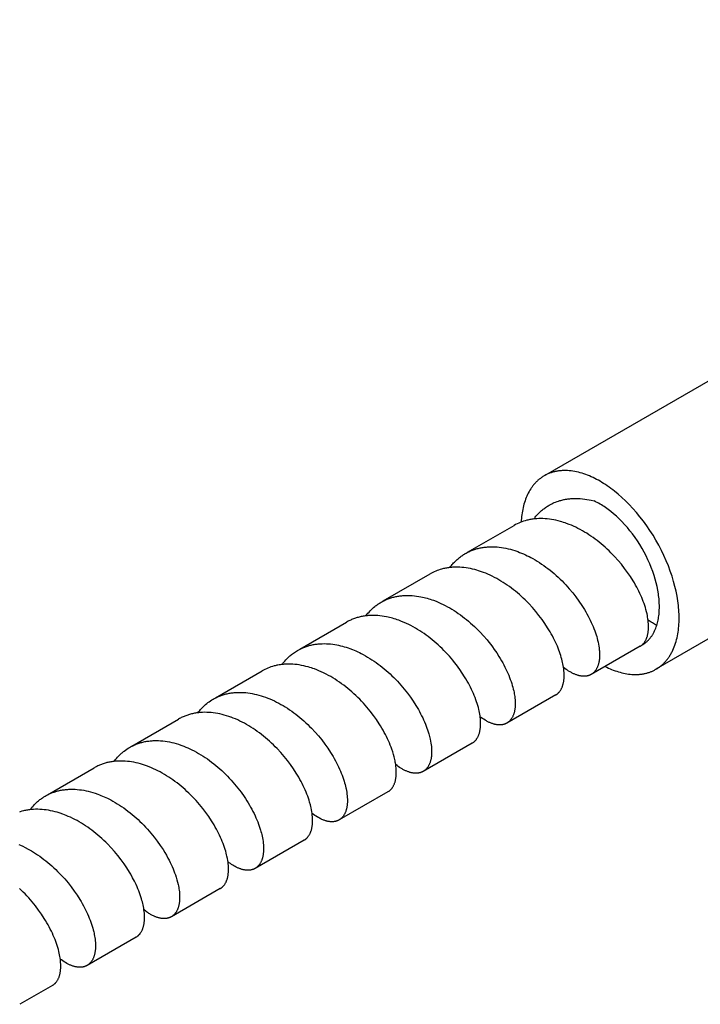
# Model space of a CAD drawing. Units: millimetres. Extents: x 394 to 1024, y -1295 to -1095.
# Drawn here: x 745 to 794, y -1244 to -1174 of the extents above; entities that cross this region are included whole.
import ezdxf

# ---------------------------------------------------------------- set-up
doc = ezdxf.new("R2010")
doc.units = ezdxf.units.MM
doc.header["$LTSCALE"] = 100
doc.layers.add('GIP_Visible', color=7, linetype='Continuous')

# ---------------------------------------------------------------- blocks, each defined once
blk = doc.blocks.new('VECO-Isolink-GP-D12-120-M6_Iso_1')
at = {"layer": 'GIP_Visible'}
for points in [[(85.423, 88.851), (141.87, 121.441)], [(149.87, 107.584), (93.302, 74.925)], [(94.958, 78.587), (94.957, 78.733), (94.953, 78.881), (94.946, 79.033), (94.935, 79.187), (94.922, 79.344), (94.906, 79.503), (94.887, 79.665), (94.864, 79.83), (94.809, 80.166), (94.74, 80.51), (94.658, 80.862), (94.561, 81.22), (94.451, 81.584), (94.326, 81.952), (94.188, 82.322), (94.036, 82.693), (93.871, 83.065), (93.693, 83.434), (93.503, 83.801), (93.302, 84.162), (93.089, 84.518), (92.867, 84.865), (92.636, 85.204), (92.397, 85.533), (92.151, 85.85), (91.9, 86.155), (91.644, 86.446), (91.384, 86.724), (91.122, 86.987), (90.858, 87.234), (90.594, 87.466), (90.331, 87.681), (90.2, 87.783), (90.069, 87.881), (89.939, 87.975), (89.81, 88.065), (89.681, 88.151), (89.554, 88.233), (89.427, 88.311), (89.302, 88.385), (89.176, 88.456), (89.049, 88.524), (88.922, 88.589), (88.793, 88.652), (88.664, 88.711), (88.534, 88.767), (88.403, 88.82), (88.272, 88.87), (88.141, 88.916), (88.009, 88.958), (87.877, 88.997), (87.745, 89.031), (87.613, 89.062), (87.481, 89.088), (87.35, 89.11), (87.219, 89.128), (87.089, 89.142), (86.96, 89.151), (86.895, 89.154), (86.831, 89.155), (86.767, 89.156), (86.703, 89.155), (86.64, 89.153), (86.577, 89.15), (86.514, 89.146), (86.452, 89.141), (86.39, 89.134), (86.328, 89.126), (86.267, 89.117), (86.206, 89.107), (86.146, 89.096), (86.086, 89.083), (86.026, 89.069), (85.967, 89.054), (85.909, 89.038), (85.851, 89.021), (85.793, 89.002), (85.736, 88.982), (85.68, 88.961), (85.624, 88.939), (85.569, 88.916), (85.514, 88.891), (85.46, 88.865), (85.406, 88.838), (85.354, 88.81), (85.302, 88.781)], [(85.302, 88.781), (85.254, 88.753), (85.207, 88.724), (85.161, 88.694), (85.115, 88.663), (85.07, 88.631), (85.025, 88.598), (84.981, 88.564), (84.938, 88.529), (84.895, 88.493), (84.853, 88.456), (84.812, 88.419), (84.771, 88.38), (84.731, 88.341), (84.692, 88.3), (84.653, 88.259), (84.616, 88.217), (84.578, 88.174), (84.542, 88.131), (84.506, 88.086), (84.471, 88.041), (84.437, 87.995), (84.403, 87.948), (84.37, 87.9), (84.338, 87.852), (84.276, 87.753), (84.217, 87.651), (84.16, 87.546), (84.107, 87.439), (84.057, 87.329), (84.01, 87.217), (83.966, 87.102), (83.924, 86.986), (83.886, 86.867), (83.851, 86.747), (83.818, 86.625), (83.789, 86.501), (83.762, 86.376), (83.739, 86.249), (83.718, 86.122), (83.699, 85.993), (83.684, 85.863), (83.671, 85.732), (83.661, 85.601), (83.653, 85.469)], [(85.653, 86.674), (85.743, 86.725), (85.834, 86.772), (85.927, 86.817), (86.022, 86.859), (86.117, 86.898), (86.215, 86.935), (86.313, 86.969), (86.413, 87), (86.482, 87.02), (86.552, 87.039), (86.622, 87.056), (86.692, 87.072), (86.763, 87.086), (86.835, 87.099), (86.907, 87.111), (86.98, 87.122), (87.053, 87.131), (87.126, 87.139), (87.2, 87.146), (87.275, 87.151), (87.35, 87.155), (87.425, 87.158), (87.577, 87.159), (87.73, 87.156), (87.884, 87.147), (88.04, 87.133), (88.196, 87.114), (88.354, 87.089), (88.512, 87.06), (88.671, 87.026), (88.867, 86.977)], [(93.544, 79.403), (93.543, 79.513), (93.54, 79.624), (93.535, 79.738), (93.527, 79.853), (93.517, 79.971), (93.505, 80.091), (93.49, 80.212), (93.473, 80.336), (93.432, 80.588), (93.38, 80.846), (93.319, 81.11), (93.246, 81.379), (93.163, 81.651), (93.07, 81.927), (92.967, 82.205), (92.853, 82.483), (92.729, 82.762), (92.595, 83.039), (92.453, 83.314), (92.302, 83.585), (92.142, 83.851), (91.976, 84.112), (91.802, 84.366), (91.623, 84.613), (91.439, 84.851), (91.25, 85.079), (91.058, 85.298), (90.863, 85.506), (90.667, 85.703), (90.469, 85.889), (90.271, 86.062), (90.074, 86.224), (89.975, 86.301), (89.877, 86.374), (89.78, 86.444), (89.683, 86.512), (89.586, 86.576), (89.491, 86.638), (89.396, 86.696), (89.302, 86.752), (89.194, 86.812), (89.086, 86.87), (88.977, 86.925), (88.867, 86.977)], [(84.557, 85.689), (84.617, 85.769), (84.663, 85.825), (84.709, 85.881), (84.756, 85.936), (84.804, 85.989), (84.853, 86.042), (84.903, 86.093), (84.954, 86.143), (85.006, 86.194), (85.059, 86.242), (85.113, 86.29), (85.168, 86.337), (85.224, 86.382), (85.28, 86.426), (85.338, 86.469), (85.396, 86.511), (85.459, 86.554), (85.523, 86.595), (85.587, 86.636), (85.653, 86.674)], [(92.659, 78.892), (92.622, 79.049), (92.579, 79.208), (92.539, 79.347), (92.494, 79.488), (92.445, 79.631), (92.393, 79.774), (92.337, 79.919), (92.277, 80.065), (92.213, 80.212), (92.145, 80.36), (92.074, 80.509), (91.999, 80.658), (91.92, 80.808), (91.837, 80.958), (91.751, 81.109), (91.662, 81.259), (91.472, 81.559), (91.269, 81.856), (91.053, 82.151), (90.825, 82.441), (90.586, 82.725), (90.336, 83.003), (90.075, 83.272), (89.941, 83.404), (89.805, 83.533), (89.666, 83.659), (89.526, 83.783), (89.383, 83.904), (89.239, 84.022), (89.093, 84.137), (88.945, 84.248), (88.796, 84.357), (88.645, 84.462), (88.493, 84.563), (88.34, 84.661), (88.186, 84.755), (88.031, 84.845), (87.875, 84.931), (87.718, 85.014), (87.561, 85.091), (87.404, 85.165), (87.246, 85.234), (87.088, 85.299), (86.906, 85.369), (86.793, 85.409), (86.679, 85.446), (86.566, 85.481), (86.454, 85.514), (86.296, 85.556), (86.138, 85.594), (85.982, 85.626), (85.826, 85.654), (85.671, 85.676), (85.517, 85.694), (85.363, 85.707), (85.211, 85.714), (85.06, 85.717), (84.911, 85.715), (84.764, 85.707), (84.69, 85.702), (84.617, 85.695), (84.545, 85.687), (84.473, 85.678), (84.402, 85.667), (84.331, 85.655), (84.26, 85.642), (84.19, 85.627), (84.12, 85.612), (84.051, 85.595), (83.932, 85.562), (83.815, 85.526), (83.699, 85.486), (83.585, 85.442), (83.473, 85.394), (83.363, 85.343), (83.255, 85.288), (83.149, 85.229)], [(79.808, 83.3), (83.149, 85.229)], [(78.543, 82.213), (78.597, 82.284), (78.653, 82.353), (78.709, 82.421), (78.767, 82.487), (78.816, 82.541), (78.866, 82.594), (78.917, 82.646), (78.969, 82.696), (79.021, 82.745), (79.074, 82.793), (79.128, 82.84), (79.183, 82.886), (79.239, 82.93), (79.295, 82.974), (79.352, 83.016), (79.41, 83.057), (79.469, 83.097), (79.529, 83.135), (79.589, 83.173), (79.65, 83.209)], [(79.65, 83.209), (79.658, 83.213)], [(79.652, 83.21), (79.714, 83.244), (79.776, 83.278), (79.84, 83.31), (79.904, 83.342), (79.968, 83.371), (80.034, 83.4), (80.099, 83.427), (80.166, 83.453), (80.233, 83.478), (80.301, 83.501), (80.37, 83.523), (80.439, 83.544), (80.508, 83.563), (80.578, 83.581), (80.649, 83.598), (80.721, 83.613), (80.792, 83.628), (80.865, 83.64), (80.937, 83.652), (81.011, 83.662), (81.084, 83.671), (81.158, 83.679), (81.233, 83.685), (81.308, 83.69), (81.383, 83.693), (81.459, 83.696), (81.612, 83.696), (81.766, 83.692), (81.921, 83.682), (82.078, 83.667), (82.237, 83.647), (82.396, 83.622), (82.555, 83.591), (82.715, 83.556), (82.876, 83.515), (83.037, 83.47), (83.198, 83.42), (83.406, 83.348), (83.542, 83.297), (83.678, 83.242), (83.813, 83.185), (83.948, 83.124), (84.083, 83.06), (84.218, 82.993), (84.352, 82.923), (84.486, 82.85), (84.645, 82.759), (84.802, 82.664), (84.958, 82.565), (85.113, 82.463), (85.267, 82.356), (85.419, 82.246), (85.57, 82.133), (85.719, 82.016), (85.867, 81.896), (86.012, 81.773), (86.156, 81.647), (86.297, 81.518), (86.436, 81.386), (86.573, 81.252), (86.707, 81.116), (86.839, 80.977), (86.968, 80.836), (87.094, 80.694), (87.337, 80.404), (87.569, 80.108), (87.788, 79.807), (87.992, 79.504), (88.09, 79.351), (88.184, 79.198), (88.274, 79.045), (88.36, 78.892), (88.443, 78.739), (88.522, 78.586), (88.598, 78.434), (88.669, 78.283), (88.736, 78.132), (88.8, 77.983), (88.859, 77.834), (88.915, 77.687), (88.966, 77.541), (89.014, 77.397), (89.055, 77.263), (89.092, 77.13), (89.126, 76.999), (89.156, 76.87)], [(86.619, 75.405), (86.591, 75.527), (86.559, 75.652), (86.524, 75.777), (86.486, 75.905), (86.444, 76.034), (86.399, 76.164), (86.351, 76.295), (86.3, 76.428), (86.241, 76.573), (86.178, 76.719), (86.111, 76.866), (86.041, 77.013), (85.967, 77.161), (85.889, 77.309), (85.808, 77.458), (85.723, 77.607), (85.544, 77.905), (85.35, 78.202), (85.144, 78.496), (84.925, 78.787), (84.695, 79.073), (84.453, 79.353), (84.2, 79.626), (83.938, 79.891), (83.803, 80.019), (83.667, 80.146), (83.528, 80.269), (83.388, 80.39), (83.245, 80.508), (83.101, 80.623), (82.955, 80.735), (82.808, 80.844), (82.659, 80.949), (82.509, 81.051), (82.357, 81.15), (82.205, 81.245), (82.051, 81.336), (81.897, 81.423), (81.741, 81.506), (81.585, 81.585), (81.429, 81.66), (81.273, 81.731), (81.116, 81.797), (80.958, 81.859), (80.879, 81.889), (80.741, 81.937), (80.603, 81.982), (80.466, 82.024), (80.329, 82.062), (80.173, 82.101), (80.017, 82.135), (79.862, 82.165), (79.707, 82.19), (79.554, 82.209), (79.401, 82.224), (79.25, 82.234), (79.1, 82.239), (78.95, 82.239), (78.803, 82.234), (78.73, 82.23), (78.657, 82.224), (78.584, 82.217), (78.512, 82.209), (78.441, 82.2), (78.37, 82.189), (78.299, 82.177), (78.229, 82.164), (78.159, 82.149), (78.09, 82.134), (78.022, 82.117), (77.953, 82.098), (77.845, 82.066), (77.738, 82.031), (77.633, 81.993), (77.53, 81.952), (77.428, 81.907), (77.327, 81.859), (77.229, 81.809), (77.132, 81.755)], [(73.779, 79.819), (77.132, 81.755)], [(72.534, 78.755), (72.606, 78.847), (72.68, 78.937), (72.756, 79.024), (72.834, 79.108), (72.914, 79.189), (72.997, 79.268), (73.081, 79.343), (73.168, 79.416), (73.222, 79.459), (73.277, 79.501), (73.333, 79.542), (73.389, 79.581), (73.446, 79.62), (73.504, 79.657), (73.563, 79.693), (73.622, 79.728)], [(73.622, 79.728), (73.683, 79.763), (73.745, 79.796), (73.808, 79.828), (73.872, 79.859), (73.936, 79.889), (74.001, 79.917), (74.066, 79.944), (74.133, 79.97), (74.199, 79.994), (74.265, 80.017), (74.332, 80.039), (74.4, 80.06), (74.468, 80.079), (74.537, 80.097), (74.606, 80.113), (74.676, 80.129), (74.746, 80.143), (74.817, 80.156), (74.888, 80.167), (74.96, 80.177), (75.033, 80.186), (75.105, 80.194), (75.179, 80.201), (75.252, 80.206), (75.401, 80.212), (75.551, 80.214), (75.702, 80.21), (75.855, 80.201), (76.009, 80.188), (76.163, 80.169), (76.319, 80.145), (76.476, 80.116), (76.587, 80.093), (76.698, 80.067), (76.81, 80.039), (76.922, 80.009), (77.034, 79.976), (77.146, 79.941), (77.258, 79.903), (77.37, 79.863), (77.557, 79.792), (77.744, 79.714), (77.903, 79.643), (78.061, 79.568), (78.219, 79.488), (78.376, 79.405), (78.532, 79.317), (78.687, 79.225), (78.842, 79.13), (78.995, 79.03), (79.147, 78.927), (79.298, 78.821), (79.447, 78.711), (79.595, 78.597), (79.741, 78.481), (79.885, 78.361), (80.028, 78.239), (80.168, 78.114), (80.307, 77.985), (80.443, 77.855), (80.576, 77.722), (80.707, 77.587), (80.962, 77.311), (81.206, 77.027), (81.342, 76.86), (81.474, 76.691), (81.602, 76.521), (81.726, 76.349), (81.899, 76.097), (82.062, 75.843), (82.154, 75.692), (82.243, 75.54), (82.328, 75.389), (82.409, 75.239), (82.487, 75.088), (82.56, 74.938), (82.631, 74.789), (82.697, 74.64), (82.76, 74.492), (82.818, 74.346), (82.873, 74.201), (82.924, 74.057), (82.971, 73.915), (83.014, 73.774), (83.053, 73.636), (83.088, 73.499), (83.115, 73.382)], [(92.302, 76.657), (92.34, 76.679), (92.378, 76.703), (92.416, 76.728), (92.453, 76.753), (92.489, 76.779), (92.525, 76.807), (92.561, 76.835), (92.595, 76.863), (92.63, 76.893), (92.663, 76.923), (92.696, 76.954), (92.729, 76.986), (92.761, 77.019), (92.792, 77.053), (92.823, 77.087), (92.853, 77.122), (92.882, 77.157), (92.911, 77.194), (92.939, 77.231), (92.967, 77.269), (92.993, 77.307), (93.02, 77.347), (93.045, 77.386), (93.07, 77.427), (93.094, 77.468), (93.118, 77.51), (93.141, 77.552), (93.163, 77.595), (93.206, 77.682), (93.246, 77.772), (93.284, 77.864), (93.319, 77.957), (93.351, 78.053), (93.38, 78.15), (93.407, 78.249), (93.432, 78.349), (93.454, 78.45), (93.473, 78.553), (93.49, 78.656), (93.505, 78.761), (93.517, 78.867), (93.527, 78.973), (93.535, 79.08), (93.54, 79.187), (93.543, 79.295), (93.544, 79.403)], [(67.795, 76.364), (71.139, 78.295)], [(80.639, 71.953), (80.617, 72.05), (80.583, 72.186), (80.544, 72.324), (80.502, 72.464), (80.456, 72.605), (80.406, 72.748), (80.353, 72.893), (80.295, 73.039), (80.233, 73.186), (80.167, 73.334), (80.098, 73.484), (80.025, 73.633), (79.948, 73.783), (79.868, 73.934), (79.783, 74.085), (79.696, 74.236), (79.604, 74.387), (79.433, 74.654), (79.252, 74.92), (79.133, 75.085), (79.01, 75.249), (78.883, 75.412), (78.753, 75.572), (78.509, 75.857), (78.255, 76.135), (78.124, 76.271), (77.99, 76.404), (77.854, 76.535), (77.716, 76.664), (77.575, 76.79), (77.433, 76.913), (77.288, 77.034), (77.142, 77.151), (76.994, 77.265), (76.845, 77.375), (76.694, 77.483), (76.541, 77.586), (76.387, 77.687), (76.232, 77.783), (76.076, 77.876), (75.919, 77.964), (75.762, 78.049), (75.603, 78.129), (75.444, 78.205), (75.285, 78.276), (75.089, 78.358), (74.893, 78.433), (74.782, 78.472), (74.671, 78.509), (74.56, 78.544), (74.449, 78.577), (74.339, 78.607), (74.228, 78.635), (74.118, 78.66), (74.008, 78.683), (73.85, 78.713), (73.693, 78.737), (73.537, 78.756), (73.382, 78.77), (73.228, 78.779), (73.076, 78.782), (72.925, 78.781), (72.85, 78.778), (72.775, 78.774), (72.701, 78.769), (72.627, 78.762), (72.553, 78.755), (72.48, 78.745), (72.408, 78.735), (72.336, 78.723), (72.264, 78.71), (72.193, 78.696), (72.122, 78.68), (72.052, 78.663), (71.983, 78.645), (71.914, 78.626), (71.846, 78.605), (71.778, 78.583), (71.71, 78.559), (71.644, 78.535), (71.578, 78.509), (71.514, 78.482), (71.449, 78.454), (71.386, 78.425), (71.323, 78.394), (71.261, 78.362), (71.2, 78.329), (71.139, 78.295)], [(92.169, 76.58), (92.184, 76.589), (92.2, 76.599), (92.215, 76.608), (92.23, 76.619), (92.245, 76.629), (92.26, 76.64), (92.274, 76.651), (92.288, 76.662), (92.302, 76.674), (92.316, 76.685), (92.33, 76.698), (92.343, 76.71), (92.357, 76.723), (92.37, 76.736), (92.383, 76.749), (92.396, 76.763), (92.408, 76.777), (92.421, 76.791), (92.433, 76.806), (92.445, 76.82), (92.468, 76.851), (92.491, 76.882), (92.512, 76.915), (92.533, 76.949), (92.553, 76.984), (92.572, 77.02), (92.591, 77.057), (92.608, 77.095), (92.625, 77.134), (92.64, 77.175), (92.655, 77.216), (92.669, 77.258), (92.682, 77.302), (92.694, 77.346), (92.705, 77.391), (92.716, 77.438), (92.725, 77.485), (92.734, 77.533), (92.741, 77.582), (92.748, 77.632), (92.753, 77.683), (92.758, 77.735), (92.762, 77.788), (92.765, 77.842), (92.767, 77.896), (92.767, 77.951), (92.766, 78.064), (92.761, 78.181), (92.752, 78.3), (92.739, 78.422), (92.723, 78.547), (92.702, 78.675), (92.682, 78.783), (92.659, 78.892)], [(93.357, 78.072), (93.271, 78.114), (93.196, 78.154), (93.12, 78.196), (93.044, 78.242), (92.967, 78.291), (92.89, 78.343), (92.813, 78.398), (92.735, 78.455)], [(93.302, 74.925), (93.353, 74.955), (93.404, 74.987), (93.454, 75.019), (93.503, 75.053), (93.552, 75.088), (93.6, 75.125), (93.647, 75.162), (93.693, 75.2), (93.739, 75.24), (93.784, 75.28), (93.828, 75.322), (93.871, 75.364), (93.914, 75.408), (93.955, 75.452), (93.996, 75.498), (94.036, 75.545), (94.076, 75.592), (94.114, 75.641), (94.151, 75.69), (94.188, 75.741), (94.224, 75.792), (94.259, 75.844), (94.293, 75.898), (94.326, 75.952), (94.359, 76.006), (94.39, 76.062), (94.421, 76.118), (94.451, 76.176), (94.508, 76.292), (94.561, 76.412), (94.611, 76.534), (94.658, 76.659), (94.701, 76.786), (94.74, 76.916), (94.776, 77.047), (94.809, 77.181), (94.838, 77.316), (94.864, 77.453), (94.887, 77.591), (94.906, 77.731), (94.922, 77.871), (94.935, 78.013), (94.946, 78.156), (94.953, 78.299), (94.957, 78.443), (94.958, 78.587)], [(89.156, 76.87), (89.185, 76.728), (89.209, 76.59), (89.229, 76.455), (89.245, 76.322), (89.252, 76.249), (89.257, 76.178), (89.261, 76.107), (89.263, 76.037), (89.264, 75.956), (89.263, 75.877), (89.26, 75.799), (89.255, 75.723), (89.249, 75.648), (89.24, 75.576), (89.229, 75.505), (89.217, 75.437), (89.206, 75.389), (89.195, 75.342), (89.183, 75.297), (89.17, 75.252), (89.157, 75.209), (89.142, 75.166), (89.126, 75.125), (89.11, 75.085), (89.092, 75.046), (89.074, 75.008), (89.054, 74.971), (89.034, 74.935), (89.013, 74.9), (88.991, 74.867), (88.969, 74.834), (88.957, 74.818), (88.945, 74.803), (88.93, 74.784), (88.914, 74.765), (88.898, 74.747), (88.882, 74.73), (88.866, 74.713), (88.849, 74.696), (88.832, 74.68), (88.814, 74.664), (88.796, 74.649), (88.778, 74.634), (88.76, 74.62), (88.741, 74.606), (88.723, 74.593), (88.703, 74.58), (88.684, 74.568), (88.664, 74.556)], [(66.529, 75.274), (66.592, 75.357), (66.658, 75.438), (66.724, 75.517), (66.793, 75.594), (66.863, 75.668), (66.935, 75.74), (67.009, 75.81), (67.085, 75.878), (67.15, 75.934), (67.216, 75.987), (67.284, 76.039), (67.352, 76.09), (67.422, 76.138), (67.493, 76.185), (67.565, 76.23), (67.637, 76.273)], [(67.637, 76.273), (67.731, 76.325), (67.826, 76.375), (67.923, 76.421), (68.022, 76.464), (68.086, 76.491), (68.151, 76.516), (68.216, 76.54), (68.282, 76.563), (68.349, 76.585), (68.416, 76.605), (68.484, 76.624), (68.552, 76.642), (68.621, 76.659), (68.69, 76.674), (68.76, 76.688), (68.83, 76.701), (68.901, 76.712), (68.972, 76.723), (69.044, 76.732), (69.116, 76.74), (69.189, 76.746), (69.261, 76.751), (69.408, 76.758), (69.557, 76.76), (69.706, 76.757), (69.857, 76.749), (70.009, 76.736), (70.162, 76.718), (70.316, 76.695), (70.449, 76.672), (70.583, 76.645), (70.717, 76.614), (70.851, 76.58), (70.985, 76.543), (71.12, 76.502), (71.255, 76.458), (71.39, 76.41), (71.569, 76.342), (71.696, 76.29)], [(71.696, 76.29), (71.821, 76.236), (71.946, 76.18), (72.07, 76.12), (72.195, 76.058), (72.35, 75.977), (72.505, 75.891), (72.658, 75.802), (72.811, 75.709), (72.963, 75.612), (73.114, 75.512), (73.263, 75.408), (73.411, 75.3), (73.557, 75.19), (73.702, 75.076), (73.845, 74.959), (73.987, 74.84), (74.127, 74.717), (74.264, 74.592), (74.4, 74.464), (74.533, 74.334), (74.792, 74.067), (75.041, 73.791), (75.28, 73.51), (75.506, 73.223), (75.721, 72.931), (75.924, 72.636), (76.113, 72.338), (76.289, 72.04), (76.372, 71.891), (76.451, 71.742), (76.526, 71.593), (76.598, 71.445), (76.666, 71.298), (76.73, 71.152), (76.791, 71.006), (76.848, 70.862), (76.901, 70.72), (76.95, 70.578), (76.995, 70.438), (77.037, 70.3), (77.088, 70.112), (77.132, 69.927)], [(92.169, 76.58), (88.664, 74.556)], [(61.755, 72.877), (65.103, 74.81)], [(74.601, 68.467), (74.558, 68.646), (74.509, 68.829), (74.452, 69.015), (74.388, 69.205), (74.335, 69.351), (74.277, 69.499), (74.216, 69.648), (74.151, 69.798), (74.081, 69.948), (74.008, 70.1), (73.931, 70.253), (73.85, 70.406), (73.765, 70.559), (73.677, 70.712), (73.585, 70.865), (73.49, 71.018), (73.288, 71.322), (73.073, 71.623), (72.845, 71.921), (72.604, 72.213), (72.352, 72.499), (72.222, 72.639), (72.089, 72.777), (71.953, 72.912), (71.816, 73.045), (71.676, 73.175), (71.534, 73.303), (71.389, 73.428), (71.243, 73.549), (71.095, 73.668), (70.945, 73.783), (70.793, 73.895), (70.64, 74.003), (70.486, 74.108), (70.331, 74.209), (70.174, 74.306), (70.016, 74.399), (69.857, 74.488), (69.697, 74.573), (69.491, 74.676), (69.332, 74.75), (69.172, 74.82), (69.013, 74.885), (68.853, 74.946), (68.741, 74.985), (68.629, 75.023), (68.518, 75.058), (68.406, 75.09), (68.245, 75.134), (68.085, 75.172), (67.925, 75.205), (67.766, 75.233), (67.608, 75.256), (67.45, 75.274), (67.294, 75.286), (67.139, 75.294), (66.985, 75.296), (66.909, 75.295), (66.833, 75.293), (66.757, 75.289), (66.682, 75.284), (66.607, 75.278), (66.533, 75.27), (66.459, 75.262), (66.386, 75.251), (66.313, 75.24), (66.241, 75.227), (66.169, 75.213), (66.098, 75.197), (66.027, 75.181), (65.957, 75.162), (65.844, 75.13), (65.733, 75.095), (65.624, 75.056), (65.516, 75.013), (65.41, 74.967), (65.306, 74.918), (65.203, 74.866), (65.103, 74.81)], [(86.724, 74.339), (86.726, 74.423), (86.727, 74.478), (86.726, 74.59), (86.72, 74.706), (86.711, 74.824), (86.698, 74.945), (86.681, 75.069), (86.661, 75.195), (86.636, 75.324), (86.619, 75.405)], [(88.664, 74.556), (88.64, 74.543), (88.616, 74.53), (88.591, 74.519), (88.566, 74.507), (88.541, 74.497), (88.515, 74.487), (88.488, 74.478), (88.462, 74.47), (88.444, 74.464), (88.426, 74.459), (88.407, 74.455), (88.389, 74.451), (88.37, 74.447), (88.351, 74.443), (88.332, 74.44), (88.313, 74.437), (88.294, 74.434), (88.274, 74.432), (88.235, 74.428), (88.195, 74.426), (88.154, 74.425), (88.113, 74.425), (88.072, 74.427), (88.03, 74.43), (87.987, 74.434), (87.944, 74.44), (87.9, 74.447), (87.856, 74.455), (87.812, 74.465), (87.767, 74.476), (87.721, 74.488), (87.675, 74.501), (87.629, 74.516), (87.583, 74.532), (87.536, 74.55), (87.488, 74.569), (87.441, 74.589), (87.393, 74.61), (87.345, 74.633), (87.296, 74.657), (87.247, 74.683), (87.198, 74.709), (87.149, 74.737), (87.049, 74.797), (86.959, 74.855), (86.868, 74.918), (86.776, 74.984), (86.684, 75.055)], [(89.656, 75.129), (89.773, 75.071), (89.891, 75.016), (90.009, 74.964), (90.128, 74.914), (90.247, 74.867), (90.367, 74.823), (90.487, 74.781), (90.607, 74.743), (90.728, 74.708), (90.848, 74.677), (90.969, 74.648), (91.089, 74.623), (91.209, 74.602), (91.328, 74.584), (91.447, 74.57), (91.566, 74.56), (91.684, 74.553), (91.801, 74.55), (91.917, 74.551), (92.032, 74.556), (92.09, 74.56), (92.147, 74.564), (92.203, 74.57), (92.26, 74.577), (92.316, 74.585), (92.371, 74.594), (92.427, 74.604), (92.481, 74.615), (92.536, 74.626), (92.59, 74.639), (92.644, 74.653), (92.697, 74.668), (92.75, 74.684), (92.803, 74.701), (92.855, 74.719), (92.907, 74.738), (92.958, 74.758), (93.008, 74.778), (93.059, 74.8), (93.108, 74.823), (93.157, 74.847), (93.206, 74.872), (93.254, 74.898), (93.302, 74.925)], [(86.128, 73.092), (86.148, 73.104), (86.169, 73.117), (86.189, 73.13), (86.208, 73.144), (86.223, 73.155), (86.237, 73.166), (86.251, 73.177), (86.265, 73.189), (86.278, 73.2), (86.292, 73.213), (86.305, 73.225), (86.318, 73.238), (86.331, 73.251), (86.344, 73.264), (86.357, 73.277), (86.369, 73.291), (86.381, 73.305), (86.393, 73.32), (86.417, 73.349), (86.439, 73.38), (86.461, 73.412), (86.482, 73.445), (86.502, 73.479), (86.522, 73.514), (86.54, 73.55), (86.558, 73.587), (86.575, 73.625), (86.59, 73.663), (86.605, 73.702), (86.619, 73.742), (86.632, 73.782), (86.644, 73.824), (86.656, 73.866), (86.666, 73.91), (86.676, 73.954), (86.685, 73.999), (86.693, 74.045), (86.7, 74.092), (86.707, 74.14), (86.712, 74.189), (86.717, 74.238), (86.721, 74.288), (86.724, 74.339)], [(83.115, 73.382), (83.137, 73.278), (83.156, 73.176), (83.173, 73.075), (83.187, 72.976), (83.202, 72.852), (83.213, 72.731), (83.22, 72.612), (83.223, 72.497), (83.223, 72.441), (83.223, 72.385), (83.221, 72.33), (83.218, 72.276), (83.214, 72.223), (83.209, 72.171), (83.204, 72.12), (83.197, 72.07), (83.189, 72.021), (83.181, 71.972), (83.171, 71.925), (83.161, 71.878), (83.15, 71.833), (83.137, 71.788), (83.124, 71.745), (83.11, 71.702), (83.095, 71.661), (83.079, 71.62), (83.062, 71.581), (83.045, 71.543), (83.026, 71.506), (83.007, 71.469), (82.987, 71.434), (82.966, 71.401), (82.944, 71.368), (82.921, 71.336), (82.909, 71.321), (82.898, 71.306), (82.885, 71.291), (82.873, 71.277), (82.861, 71.262), (82.848, 71.248), (82.835, 71.235), (82.822, 71.221), (82.809, 71.208), (82.795, 71.196), (82.782, 71.183), (82.768, 71.171), (82.751, 71.157), (82.734, 71.143), (82.716, 71.13), (82.699, 71.117), (82.681, 71.105), (82.663, 71.093), (82.644, 71.081), (82.626, 71.07)], [(60.513, 71.818), (60.556, 71.874), (60.6, 71.929), (60.645, 71.983), (60.69, 72.036), (60.737, 72.089), (60.784, 72.14), (60.832, 72.19), (60.881, 72.239), (60.963, 72.318), (61.048, 72.394), (61.135, 72.467), (61.223, 72.537), (61.314, 72.603), (61.406, 72.667), (61.501, 72.728), (61.597, 72.786)], [(61.597, 72.786), (61.667, 72.825), (61.731, 72.859), (61.795, 72.892), (61.858, 72.922), (61.922, 72.952), (61.987, 72.979), (62.052, 73.006), (62.118, 73.032), (62.184, 73.056), (62.251, 73.079), (62.319, 73.1), (62.387, 73.121), (62.455, 73.14), (62.525, 73.158), (62.594, 73.174), (62.665, 73.189), (62.736, 73.203), (62.807, 73.216), (62.879, 73.227), (62.951, 73.238), (63.024, 73.246), (63.097, 73.254), (63.171, 73.26), (63.245, 73.265), (63.319, 73.269), (63.469, 73.272), (63.62, 73.271), (63.773, 73.264), (63.927, 73.252), (64.082, 73.235), (64.238, 73.214), (64.394, 73.187), (64.552, 73.155), (64.709, 73.119), (64.868, 73.077), (65.026, 73.031), (65.185, 72.98), (65.345, 72.924)], [(65.349, 72.923), (65.507, 72.863), (65.665, 72.799), (65.822, 72.73), (65.98, 72.657), (66.138, 72.579), (66.295, 72.497), (66.452, 72.411), (66.608, 72.321), (66.763, 72.227), (66.917, 72.129), (67.069, 72.028), (67.22, 71.923), (67.37, 71.815), (67.518, 71.703), (67.665, 71.588), (67.81, 71.47), (67.953, 71.349), (68.094, 71.225), (68.232, 71.099), (68.369, 70.97), (68.503, 70.839), (68.635, 70.705), (68.892, 70.432), (69.137, 70.151), (69.372, 69.864), (69.594, 69.572), (69.804, 69.276), (70.001, 68.977), (70.184, 68.677), (70.27, 68.527), (70.353, 68.377), (70.432, 68.227), (70.508, 68.078), (70.58, 67.929), (70.648, 67.781), (70.712, 67.634), (70.772, 67.488), (70.829, 67.344), (70.882, 67.2), (70.93, 67.058), (70.975, 66.918), (71.011, 66.797), (71.044, 66.679), (71.074, 66.561), (71.101, 66.446)], [(86.128, 73.092), (82.626, 71.07)], [(80.145, 69.638), (80.164, 69.649), (80.183, 69.661), (80.201, 69.673), (80.219, 69.685), (80.236, 69.698), (80.254, 69.711), (80.271, 69.725), (80.288, 69.739), (80.301, 69.751), (80.315, 69.763), (80.328, 69.776), (80.342, 69.789), (80.355, 69.802), (80.368, 69.816), (80.38, 69.83), (80.393, 69.844), (80.405, 69.858), (80.417, 69.873), (80.441, 69.903), (80.463, 69.934), (80.485, 69.967), (80.506, 70), (80.526, 70.035), (80.546, 70.071), (80.564, 70.108), (80.582, 70.145), (80.599, 70.184), (80.615, 70.224), (80.63, 70.266), (80.644, 70.308), (80.658, 70.351), (80.67, 70.395), (80.681, 70.44), (80.692, 70.486), (80.702, 70.533), (80.71, 70.581), (80.718, 70.63), (80.725, 70.68), (80.731, 70.73), (80.736, 70.782), (80.74, 70.835), (80.743, 70.888), (80.745, 70.942), (80.747, 70.998), (80.747, 71.054), (80.745, 71.158), (80.739, 71.264), (80.731, 71.373), (80.719, 71.485), (80.704, 71.598), (80.686, 71.714), (80.664, 71.832), (80.639, 71.953)], [(55.774, 69.424), (59.122, 71.357)], [(62.873, 71.493), (62.713, 71.549), (62.555, 71.6), (62.396, 71.646), (62.238, 71.688), (62.08, 71.725), (61.923, 71.757), (61.766, 71.784), (61.611, 71.806), (61.455, 71.823), (61.301, 71.835), (61.148, 71.842), (60.996, 71.843), (60.846, 71.84), (60.771, 71.836), (60.697, 71.831), (60.624, 71.825), (60.55, 71.818), (60.477, 71.809), (60.405, 71.799), (60.333, 71.787), (60.261, 71.775), (60.191, 71.761), (60.12, 71.745), (60.05, 71.729), (59.981, 71.711), (59.912, 71.692), (59.844, 71.672), (59.777, 71.65), (59.71, 71.627), (59.643, 71.603), (59.577, 71.577), (59.512, 71.551), (59.448, 71.523), (59.384, 71.493), (59.32, 71.463), (59.257, 71.431), (59.194, 71.397), (59.122, 71.357)], [(68.611, 65.008), (68.589, 65.108), (68.564, 65.208), (68.508, 65.413), (68.464, 65.554), (68.417, 65.697), (68.366, 65.842), (68.311, 65.988), (68.251, 66.136), (68.188, 66.284), (68.121, 66.434), (68.05, 66.585), (67.976, 66.736), (67.897, 66.887), (67.815, 67.039), (67.73, 67.191), (67.64, 67.343), (67.547, 67.494), (67.351, 67.797), (67.141, 68.097), (66.919, 68.393), (66.685, 68.683), (66.438, 68.968), (66.181, 69.245), (66.049, 69.381), (65.914, 69.514), (65.777, 69.644), (65.638, 69.772), (65.496, 69.897), (65.353, 70.02), (65.207, 70.139), (65.06, 70.256), (64.911, 70.369), (64.761, 70.478), (64.609, 70.585), (64.456, 70.687), (64.302, 70.786), (64.146, 70.881), (63.989, 70.972), (63.832, 71.059), (63.674, 71.142), (63.515, 71.221), (63.356, 71.295), (63.197, 71.365), (63.037, 71.43), (62.877, 71.491)], [(82.626, 71.07), (82.603, 71.058), (82.581, 71.046), (82.558, 71.035), (82.535, 71.024), (82.511, 71.014), (82.488, 71.005), (82.463, 70.996), (82.439, 70.988), (82.414, 70.981), (82.389, 70.974), (82.364, 70.968), (82.338, 70.962), (82.312, 70.957), (82.285, 70.953), (82.259, 70.949), (82.232, 70.946), (82.193, 70.942), (82.153, 70.94), (82.113, 70.94), (82.072, 70.94), (82.031, 70.942), (81.989, 70.945), (81.947, 70.949), (81.905, 70.955), (81.862, 70.962), (81.818, 70.971), (81.774, 70.98), (81.729, 70.991), (81.684, 71.003), (81.639, 71.017), (81.593, 71.032), (81.547, 71.048), (81.501, 71.065), (81.454, 71.084), (81.407, 71.104), (81.36, 71.125), (81.312, 71.148), (81.264, 71.172), (81.216, 71.197), (81.167, 71.223), (81.069, 71.28), (80.971, 71.342), (80.872, 71.408), (80.772, 71.48), (80.714, 71.523)], [(55.616, 69.333), (55.689, 69.374), (55.763, 69.413), (55.838, 69.45), (55.914, 69.486), (55.99, 69.52), (56.068, 69.552), (56.147, 69.582), (56.226, 69.611), (56.294, 69.633), (56.363, 69.655), (56.432, 69.675), (56.502, 69.694), (56.572, 69.711), (56.643, 69.728), (56.715, 69.742), (56.787, 69.756), (56.859, 69.768), (56.932, 69.779), (57.006, 69.789), (57.079, 69.797), (57.154, 69.804), (57.229, 69.809), (57.304, 69.814), (57.38, 69.817), (57.532, 69.819), (57.686, 69.815), (57.841, 69.807), (57.997, 69.793), (58.155, 69.774), (58.313, 69.75), (58.473, 69.721), (58.633, 69.686), (58.793, 69.647), (58.955, 69.602), (59.116, 69.553), (59.278, 69.499), (59.365, 69.468), (59.504, 69.415), (59.644, 69.359), (59.783, 69.299), (59.922, 69.236), (60.083, 69.159), (60.243, 69.077), (60.402, 68.991), (60.56, 68.901), (60.718, 68.807), (60.874, 68.709), (61.029, 68.607), (61.183, 68.502), (61.336, 68.392), (61.487, 68.28), (61.636, 68.164), (61.783, 68.045), (61.929, 67.922), (62.072, 67.797), (62.214, 67.669), (62.353, 67.538), (62.49, 67.404), (62.624, 67.269), (62.756, 67.131), (62.885, 66.991), (63.135, 66.705), (63.373, 66.413), (63.599, 66.115), (63.812, 65.813), (63.914, 65.662), (64.012, 65.509), (64.106, 65.356), (64.197, 65.203), (64.284, 65.05), (64.368, 64.898), (64.447, 64.745), (64.523, 64.593), (64.595, 64.442), (64.663, 64.291), (64.728, 64.142), (64.788, 63.993), (64.844, 63.846), (64.897, 63.7), (64.945, 63.556), (64.989, 63.413), (65.021, 63.303), (65.05, 63.195), (65.077, 63.087), (65.101, 62.981)], [(77.132, 69.927), (77.164, 69.767), (77.186, 69.639), (77.205, 69.514), (77.219, 69.391), (77.229, 69.272), (77.236, 69.155), (77.239, 69.041), (77.238, 68.931), (77.236, 68.877), (77.233, 68.823), (77.229, 68.771), (77.224, 68.72), (77.219, 68.669), (77.212, 68.619), (77.205, 68.571), (77.196, 68.523), (77.187, 68.476), (77.177, 68.43), (77.166, 68.385), (77.153, 68.341), (77.141, 68.297), (77.127, 68.255), (77.112, 68.214), (77.097, 68.174), (77.08, 68.135), (77.063, 68.097), (77.045, 68.06), (77.026, 68.024), (77.006, 67.989), (76.986, 67.956), (76.964, 67.923), (76.942, 67.891), (76.919, 67.861), (76.895, 67.832), (76.881, 67.815), (76.867, 67.799), (76.852, 67.783), (76.837, 67.767), (76.821, 67.752), (76.806, 67.737), (76.79, 67.723), (76.774, 67.709), (76.757, 67.696), (76.741, 67.682), (76.724, 67.67), (76.707, 67.657), (76.69, 67.646), (76.672, 67.634), (76.654, 67.623), (76.636, 67.612)], [(54.51, 68.336), (54.591, 68.44), (54.673, 68.541), (54.759, 68.639), (54.848, 68.733), (54.939, 68.823), (54.985, 68.867), (55.033, 68.91), (55.081, 68.952), (55.129, 68.993), (55.178, 69.033), (55.228, 69.073), (55.322, 69.143), (55.418, 69.209), (55.516, 69.273), (55.616, 69.333)], [(80.145, 69.638), (76.636, 67.612)], [(74.114, 66.156), (74.139, 66.171), (74.164, 66.187), (74.189, 66.204), (74.213, 66.222), (74.237, 66.241), (74.26, 66.26), (74.282, 66.28), (74.304, 66.301), (74.326, 66.323), (74.347, 66.346), (74.367, 66.369), (74.387, 66.394), (74.407, 66.419), (74.425, 66.444), (74.444, 66.471), (74.461, 66.498), (74.482, 66.533), (74.502, 66.569), (74.521, 66.606), (74.54, 66.643), (74.557, 66.682), (74.574, 66.723), (74.589, 66.764), (74.604, 66.806), (74.618, 66.849), (74.63, 66.894), (74.642, 66.939), (74.653, 66.985), (74.663, 67.033), (74.672, 67.081), (74.681, 67.131), (74.688, 67.181), (74.694, 67.232), (74.699, 67.285), (74.703, 67.338), (74.707, 67.392), (74.709, 67.447), (74.71, 67.503), (74.71, 67.56), (74.71, 67.617), (74.705, 67.735), (74.697, 67.855), (74.684, 67.979), (74.668, 68.105), (74.654, 68.194), (74.638, 68.284), (74.621, 68.374), (74.601, 68.467)], [(49.738, 65.939), (53.082, 67.869)], [(62.59, 61.532), (62.565, 61.642), (62.536, 61.754), (62.499, 61.89), (62.457, 62.028), (62.412, 62.168), (62.363, 62.309), (62.309, 62.452), (62.252, 62.597), (62.192, 62.742), (62.127, 62.889), (62.059, 63.036), (61.987, 63.184), (61.912, 63.332), (61.832, 63.481), (61.75, 63.63), (61.663, 63.779), (61.48, 64.077), (61.284, 64.374), (61.075, 64.668), (60.853, 64.958), (60.62, 65.243), (60.376, 65.521), (60.121, 65.793), (59.857, 66.056), (59.721, 66.184), (59.584, 66.309), (59.444, 66.432), (59.302, 66.552), (59.159, 66.669), (59.013, 66.783), (58.867, 66.894), (58.718, 67.001), (58.568, 67.105), (58.417, 67.206), (58.265, 67.303), (58.112, 67.396), (57.958, 67.486), (57.803, 67.571), (57.648, 67.653), (57.491, 67.73), (57.335, 67.803), (57.178, 67.872), (57.007, 67.943), (56.836, 68.008), (56.691, 68.058), (56.547, 68.105), (56.389, 68.152), (56.233, 68.194), (56.076, 68.231), (55.92, 68.264), (55.765, 68.292), (55.611, 68.314), (55.458, 68.332), (55.305, 68.345), (55.154, 68.354), (55.004, 68.357), (54.855, 68.355), (54.708, 68.348), (54.636, 68.343), (54.563, 68.336), (54.491, 68.328), (54.419, 68.319), (54.348, 68.309), (54.277, 68.298), (54.207, 68.285), (54.137, 68.271), (54.068, 68.255), (53.999, 68.239), (53.931, 68.221), (53.863, 68.202), (53.796, 68.182), (53.729, 68.16), (53.663, 68.138), (53.598, 68.114), (53.533, 68.088), (53.469, 68.062), (53.405, 68.034), (53.342, 68.006), (53.28, 67.975), (53.218, 67.944), (53.157, 67.912), (53.097, 67.878)], [(76.636, 67.612), (76.61, 67.598), (76.584, 67.584), (76.557, 67.571), (76.53, 67.559), (76.502, 67.548), (76.474, 67.538), (76.445, 67.528), (76.416, 67.52), (76.398, 67.515), (76.38, 67.511), (76.362, 67.506), (76.344, 67.502), (76.325, 67.499), (76.307, 67.496), (76.269, 67.49), (76.231, 67.486), (76.193, 67.483), (76.153, 67.481), (76.114, 67.48), (76.074, 67.481), (76.033, 67.483), (75.992, 67.486), (75.95, 67.49), (75.908, 67.496), (75.865, 67.503), (75.822, 67.511), (75.778, 67.521), (75.734, 67.531), (75.69, 67.543), (75.645, 67.557), (75.6, 67.571), (75.555, 67.587), (75.509, 67.604), (75.463, 67.622), (75.416, 67.642), (75.369, 67.662), (75.322, 67.684), (75.275, 67.708), (75.227, 67.732), (75.179, 67.758), (75.131, 67.785), (75.034, 67.842), (74.943, 67.9), (74.852, 67.962), (74.761, 68.028), (74.669, 68.098)], [(49.58, 65.848), (49.636, 65.879), (49.692, 65.91), (49.749, 65.939), (49.806, 65.967), (49.864, 65.995), (49.922, 66.021), (49.981, 66.046), (50.04, 66.07), (50.1, 66.094), (50.161, 66.116), (50.222, 66.137), (50.283, 66.157), (50.345, 66.176), (50.408, 66.194), (50.471, 66.211), (50.534, 66.226), (50.605, 66.243), (50.675, 66.257), (50.747, 66.271), (50.819, 66.283), (50.891, 66.294), (50.964, 66.304), (51.038, 66.313), (51.111, 66.32), (51.186, 66.325), (51.261, 66.33), (51.411, 66.335), (51.563, 66.335), (51.717, 66.33), (51.872, 66.319), (52.028, 66.304), (52.185, 66.283), (52.342, 66.257), (52.501, 66.227), (52.66, 66.191), (52.82, 66.15), (52.98, 66.105), (53.158, 66.049), (53.336, 65.987), (53.452, 65.943), (53.568, 65.897), (53.684, 65.849), (53.8, 65.798), (54.032, 65.69), (54.262, 65.573), (54.421, 65.486), (54.578, 65.396), (54.735, 65.301), (54.89, 65.203), (55.044, 65.101), (55.197, 64.996), (55.349, 64.886), (55.499, 64.774), (55.647, 64.657), (55.794, 64.538), (55.939, 64.416), (56.082, 64.291), (56.223, 64.162), (56.361, 64.032), (56.497, 63.899), (56.631, 63.763), (56.763, 63.625), (56.891, 63.485), (57.14, 63.2), (57.377, 62.909), (57.602, 62.612), (57.813, 62.312), (58.012, 62.009), (58.134, 61.809), (58.251, 61.609), (58.366, 61.4), (58.445, 61.248), (58.521, 61.096), (58.593, 60.946), (58.661, 60.796), (58.725, 60.647), (58.785, 60.499), (58.841, 60.352), (58.893, 60.207), (58.952, 60.028), (59.005, 59.853), (59.051, 59.681), (59.091, 59.512)], [(71.101, 66.446), (71.116, 66.375), (71.141, 66.245), (71.163, 66.118), (71.18, 65.993), (71.193, 65.871), (71.203, 65.752), (71.209, 65.636), (71.211, 65.523), (71.21, 65.468), (71.209, 65.413), (71.206, 65.36), (71.203, 65.307), (71.198, 65.255), (71.193, 65.204), (71.187, 65.154), (71.18, 65.105), (71.172, 65.056), (71.163, 65.009), (71.153, 64.963), (71.142, 64.917), (71.131, 64.873), (71.118, 64.829), (71.105, 64.787), (71.09, 64.745), (71.075, 64.705), (71.059, 64.666), (71.042, 64.627), (71.024, 64.59), (71.006, 64.554), (70.986, 64.519), (70.966, 64.485), (70.945, 64.452), (70.923, 64.42), (70.9, 64.389), (70.885, 64.37), (70.869, 64.35), (70.853, 64.332), (70.837, 64.314), (70.82, 64.296), (70.803, 64.279), (70.785, 64.262), (70.768, 64.246), (70.75, 64.231), (70.731, 64.215), (70.713, 64.201), (70.694, 64.187), (70.674, 64.173), (70.655, 64.16), (70.635, 64.148), (70.614, 64.136)], [(48.493, 64.878), (48.561, 64.964), (48.63, 65.049), (48.678, 65.104), (48.726, 65.158), (48.775, 65.211), (48.825, 65.262), (48.876, 65.313), (48.928, 65.363), (48.98, 65.411), (49.034, 65.458), (49.088, 65.504), (49.143, 65.549), (49.198, 65.593), (49.255, 65.635), (49.312, 65.676), (49.37, 65.717), (49.429, 65.755), (49.489, 65.793), (49.58, 65.848)], [(74.114, 66.156), (70.614, 64.136)], [(56.579, 58.062), (56.556, 58.165), (56.53, 58.27), (56.502, 58.376), (56.471, 58.483), (56.402, 58.7), (56.325, 58.921), (56.27, 59.066), (56.211, 59.211), (56.148, 59.357), (56.082, 59.505), (55.963, 59.753), (55.833, 60.003), (55.695, 60.25), (55.607, 60.4), (55.421, 60.699), (55.221, 60.996), (55.008, 61.29), (54.782, 61.581), (54.545, 61.866), (54.297, 62.144), (54.039, 62.415), (53.906, 62.547), (53.771, 62.676), (53.634, 62.803), (53.495, 62.927), (53.354, 63.049), (53.211, 63.167), (53.066, 63.283), (52.919, 63.396), (52.771, 63.505), (52.621, 63.611), (52.47, 63.714), (52.318, 63.813), (52.164, 63.908), (52.01, 63.999), (51.855, 64.087), (51.698, 64.17), (51.542, 64.249), (51.385, 64.325), (51.227, 64.395), (51.069, 64.462), (50.957, 64.506), (50.845, 64.549), (50.641, 64.619), (50.437, 64.683), (50.279, 64.726), (50.122, 64.765), (49.965, 64.799), (49.809, 64.828), (49.653, 64.853), (49.499, 64.872), (49.346, 64.886), (49.193, 64.895), (49.042, 64.9), (48.892, 64.899), (48.744, 64.893), (48.67, 64.888), (48.597, 64.882), (48.525, 64.874), (48.452, 64.866), (48.381, 64.856), (48.309, 64.844), (48.238, 64.832), (48.168, 64.818), (48.098, 64.803), (48.028, 64.787), (47.905, 64.754), (47.784, 64.718), (47.724, 64.698)], [(68.115, 62.693), (68.132, 62.703), (68.149, 62.713), (68.166, 62.724), (68.182, 62.735), (68.198, 62.747), (68.214, 62.759), (68.23, 62.771), (68.246, 62.783), (68.261, 62.796), (68.276, 62.81), (68.291, 62.823), (68.305, 62.837), (68.32, 62.852), (68.334, 62.867), (68.348, 62.882), (68.362, 62.897), (68.374, 62.912), (68.386, 62.927), (68.399, 62.942), (68.41, 62.957), (68.433, 62.989), (68.456, 63.022), (68.477, 63.056), (68.498, 63.091), (68.517, 63.127), (68.536, 63.164), (68.554, 63.203), (68.571, 63.242), (68.587, 63.283), (68.602, 63.325), (68.617, 63.367), (68.63, 63.411), (68.642, 63.456), (68.654, 63.502), (68.665, 63.549), (68.674, 63.597), (68.683, 63.645), (68.691, 63.695), (68.698, 63.746), (68.704, 63.797), (68.708, 63.85), (68.712, 63.903), (68.715, 63.957), (68.717, 64.013), (68.718, 64.069), (68.718, 64.125), (68.715, 64.241), (68.708, 64.361), (68.697, 64.483), (68.682, 64.608), (68.663, 64.736), (68.64, 64.866), (68.611, 65.008)], [(70.614, 64.136), (70.593, 64.124), (70.572, 64.112), (70.55, 64.101), (70.527, 64.091), (70.505, 64.082), (70.482, 64.072), (70.459, 64.064), (70.435, 64.056), (70.418, 64.05), (70.4, 64.045), (70.382, 64.04), (70.365, 64.036), (70.347, 64.032), (70.329, 64.028), (70.31, 64.024), (70.292, 64.021), (70.273, 64.018), (70.254, 64.015), (70.217, 64.011), (70.178, 64.008), (70.139, 64.006), (70.1, 64.005), (70.06, 64.006), (70.019, 64.008), (69.978, 64.011), (69.937, 64.015), (69.894, 64.021), (69.852, 64.028), (69.809, 64.036), (69.766, 64.046), (69.722, 64.056), (69.678, 64.068), (69.633, 64.081), (69.588, 64.096), (69.543, 64.112), (69.497, 64.129), (69.451, 64.147), (69.391, 64.172), (69.331, 64.2), (69.267, 64.231), (69.203, 64.265), (69.138, 64.3), (69.073, 64.338), (68.976, 64.398), (68.879, 64.462), (68.781, 64.532), (68.683, 64.606)], [(47.681, 62.384), (47.796, 62.333), (47.967, 62.254), (48.137, 62.169), (48.364, 62.048), (48.589, 61.919), (48.813, 61.782), (49.034, 61.636), (49.184, 61.532), (49.333, 61.425), (49.48, 61.314), (49.626, 61.2), (49.77, 61.083), (49.912, 60.963), (50.052, 60.84), (50.19, 60.714), (50.327, 60.585), (50.461, 60.455), (50.721, 60.187), (50.972, 59.91), (51.212, 59.627), (51.44, 59.338), (51.657, 59.044), (51.86, 58.747), (52.051, 58.448), (52.141, 58.297), (52.227, 58.147), (52.31, 57.998), (52.39, 57.848), (52.465, 57.699), (52.537, 57.55), (52.606, 57.402), (52.67, 57.255), (52.731, 57.108), (52.788, 56.963), (52.841, 56.819), (52.891, 56.676), (52.936, 56.536), (52.977, 56.396), (53.015, 56.259), (53.049, 56.124), (53.069, 56.035)], [(65.101, 62.981), (65.125, 62.865), (65.149, 62.733), (65.169, 62.604), (65.184, 62.478), (65.196, 62.355), (65.204, 62.235), (65.207, 62.118), (65.208, 62.06), (65.207, 62.004), (65.205, 61.948), (65.203, 61.894), (65.196, 61.803), (65.191, 61.756), (65.186, 61.71), (65.179, 61.665), (65.172, 61.62), (65.165, 61.577), (65.156, 61.534), (65.147, 61.492), (65.137, 61.45), (65.126, 61.41), (65.115, 61.37), (65.103, 61.331), (65.09, 61.293), (65.076, 61.256), (65.061, 61.219), (65.046, 61.184), (65.031, 61.149), (65.012, 61.111), (64.993, 61.075), (64.972, 61.039), (64.951, 61.005), (64.929, 60.971), (64.906, 60.939), (64.894, 60.924), (64.883, 60.908), (64.87, 60.893), (64.858, 60.878), (64.845, 60.864), (64.833, 60.85), (64.82, 60.836), (64.807, 60.822), (64.793, 60.809), (64.78, 60.796), (64.766, 60.784), (64.752, 60.771), (64.738, 60.759), (64.724, 60.747), (64.709, 60.736), (64.694, 60.725), (64.679, 60.714), (64.664, 60.703), (64.649, 60.693), (64.634, 60.683), (64.619, 60.674), (64.604, 60.666)], [(68.115, 62.693), (64.604, 60.666)], [(62.104, 59.222), (62.119, 59.231), (62.133, 59.24), (62.147, 59.249), (62.161, 59.258), (62.175, 59.268), (62.189, 59.277), (62.202, 59.288), (62.216, 59.298), (62.229, 59.309), (62.242, 59.319), (62.255, 59.331), (62.268, 59.342), (62.28, 59.354), (62.293, 59.366), (62.317, 59.39), (62.34, 59.416), (62.363, 59.442), (62.386, 59.47), (62.407, 59.499), (62.428, 59.528), (62.448, 59.559), (62.467, 59.59), (62.486, 59.623), (62.503, 59.656), (62.52, 59.689), (62.536, 59.723), (62.552, 59.759), (62.566, 59.795), (62.58, 59.832), (62.593, 59.87), (62.606, 59.909), (62.617, 59.948), (62.628, 59.988), (62.638, 60.03), (62.648, 60.072), (62.656, 60.115), (62.664, 60.158), (62.671, 60.203), (62.678, 60.248), (62.685, 60.314), (62.69, 60.365), (62.694, 60.417), (62.697, 60.47), (62.699, 60.524), (62.7, 60.634), (62.697, 60.748), (62.691, 60.864), (62.68, 60.983), (62.666, 61.106), (62.648, 61.231), (62.622, 61.38), (62.59, 61.532)], [(50.581, 54.598), (50.551, 54.724), (50.516, 54.862), (50.476, 55.001), (50.433, 55.142), (50.385, 55.285), (50.334, 55.429), (50.278, 55.575), (50.219, 55.722), (50.155, 55.871), (50.088, 56.02), (50.017, 56.171), (49.942, 56.322), (49.863, 56.473), (49.78, 56.625), (49.694, 56.777), (49.604, 56.929), (49.511, 57.081), (49.313, 57.385), (49.102, 57.685), (48.878, 57.981), (48.642, 58.273), (48.393, 58.558), (48.265, 58.698), (48.134, 58.836), (48.001, 58.972), (47.865, 59.105), (47.727, 59.236)], [(64.604, 60.666), (64.589, 60.657), (64.574, 60.649), (64.559, 60.641), (64.543, 60.633), (64.527, 60.626), (64.512, 60.619), (64.496, 60.612), (64.48, 60.605), (64.463, 60.599), (64.447, 60.593), (64.431, 60.587), (64.414, 60.582), (64.397, 60.577), (64.38, 60.572), (64.363, 60.568), (64.346, 60.563), (64.311, 60.556), (64.275, 60.549), (64.239, 60.544), (64.203, 60.539), (64.166, 60.536), (64.128, 60.534), (64.09, 60.533), (64.052, 60.534), (64.01, 60.535), (63.968, 60.538), (63.926, 60.543), (63.883, 60.548), (63.84, 60.555), (63.796, 60.563), (63.752, 60.573), (63.707, 60.583), (63.662, 60.595), (63.616, 60.609), (63.57, 60.624), (63.524, 60.64), (63.477, 60.657), (63.43, 60.676), (63.383, 60.695), (63.335, 60.717), (63.253, 60.756), (63.171, 60.798), (63.087, 60.845), (63.003, 60.895), (62.919, 60.948), (62.834, 61.006), (62.749, 61.067), (62.663, 61.131)], [(59.091, 59.512), (59.113, 59.41), (59.132, 59.311), (59.149, 59.212), (59.163, 59.115), (59.179, 58.989), (59.19, 58.867), (59.198, 58.747), (59.201, 58.631), (59.201, 58.574), (59.2, 58.518), (59.199, 58.463), (59.196, 58.409), (59.192, 58.355), (59.187, 58.303), (59.182, 58.251), (59.175, 58.2), (59.167, 58.151), (59.159, 58.102), (59.149, 58.054), (59.139, 58.007), (59.127, 57.961), (59.115, 57.917), (59.102, 57.873), (59.087, 57.83), (59.072, 57.789), (59.056, 57.748), (59.039, 57.708), (59.022, 57.67), (59.003, 57.633), (58.983, 57.597), (58.963, 57.561), (58.942, 57.527), (58.924, 57.502), (58.907, 57.476), (58.888, 57.452), (58.869, 57.428), (58.85, 57.405), (58.83, 57.383), (58.81, 57.362), (58.789, 57.341), (58.768, 57.321), (58.746, 57.302), (58.723, 57.283), (58.701, 57.265), (58.677, 57.248), (58.654, 57.232), (58.63, 57.217), (58.605, 57.202)], [(62.104, 59.222), (58.605, 57.202)], [(56.089, 55.749), (56.105, 55.759), (56.12, 55.768), (56.135, 55.778), (56.15, 55.788), (56.164, 55.799), (56.179, 55.809), (56.193, 55.82), (56.207, 55.832), (56.221, 55.843), (56.235, 55.855), (56.249, 55.867), (56.262, 55.88), (56.275, 55.892), (56.288, 55.906), (56.301, 55.919), (56.314, 55.932), (56.326, 55.946), (56.338, 55.961), (56.362, 55.99), (56.385, 56.02), (56.408, 56.051), (56.429, 56.084), (56.45, 56.118), (56.47, 56.152), (56.489, 56.188), (56.507, 56.225), (56.525, 56.263), (56.541, 56.302), (56.557, 56.342), (56.572, 56.383), (56.586, 56.425), (56.599, 56.468), (56.611, 56.512), (56.622, 56.557), (56.633, 56.603), (56.642, 56.65), (56.651, 56.697), (56.658, 56.746), (56.665, 56.796), (56.671, 56.846), (56.676, 56.898), (56.68, 56.95), (56.683, 57.004), (56.685, 57.058), (56.686, 57.112), (56.685, 57.225), (56.681, 57.34), (56.673, 57.458), (56.661, 57.579), (56.645, 57.703), (56.625, 57.83), (56.604, 57.945), (56.579, 58.062)], [(58.605, 57.202), (58.578, 57.187), (58.549, 57.172), (58.521, 57.159), (58.492, 57.146), (58.475, 57.14), (58.457, 57.133), (58.44, 57.127), (58.422, 57.121), (58.404, 57.116), (58.386, 57.11), (58.368, 57.106), (58.35, 57.101), (58.332, 57.097), (58.313, 57.093), (58.294, 57.089), (58.275, 57.086), (58.256, 57.083), (58.237, 57.081), (58.198, 57.076), (58.159, 57.073), (58.119, 57.072), (58.078, 57.071), (58.037, 57.072), (57.995, 57.075), (57.953, 57.078), (57.911, 57.083), (57.867, 57.09), (57.824, 57.097), (57.78, 57.106), (57.735, 57.117), (57.69, 57.128), (57.645, 57.141), (57.599, 57.155), (57.553, 57.171), (57.506, 57.188), (57.459, 57.206), (57.412, 57.225), (57.365, 57.246), (57.317, 57.268), (57.268, 57.291), (57.22, 57.316), (57.171, 57.342), (57.122, 57.369), (57.064, 57.403), (57.005, 57.439), (56.946, 57.476), (56.887, 57.516), (56.828, 57.557), (56.768, 57.599), (56.649, 57.69)], [(53.069, 56.035), (53.092, 55.925), (53.112, 55.817), (53.129, 55.711), (53.144, 55.606), (53.158, 55.484), (53.168, 55.364), (53.174, 55.247), (53.176, 55.133), (53.176, 55.077), (53.174, 55.022), (53.172, 54.968), (53.169, 54.914), (53.165, 54.862), (53.16, 54.81), (53.154, 54.76), (53.147, 54.71), (53.139, 54.661), (53.13, 54.613), (53.12, 54.566), (53.11, 54.52), (53.098, 54.475), (53.086, 54.431), (53.072, 54.388), (53.058, 54.346), (53.043, 54.305), (53.027, 54.265), (53.01, 54.226), (52.992, 54.188), (52.974, 54.151), (52.954, 54.116), (52.934, 54.081), (52.913, 54.048), (52.891, 54.015), (52.868, 53.984), (52.845, 53.954), (52.833, 53.939), (52.82, 53.925), (52.808, 53.911), (52.795, 53.897), (52.782, 53.883), (52.769, 53.87), (52.756, 53.857), (52.743, 53.844), (52.729, 53.832), (52.715, 53.82), (52.698, 53.806), (52.681, 53.792), (52.664, 53.779), (52.647, 53.766), (52.629, 53.754), (52.611, 53.742), (52.592, 53.731), (52.574, 53.72)], [(56.083, 55.746), (52.574, 53.72)], [(50.093, 52.288), (50.112, 52.299), (50.131, 52.31), (50.149, 52.322), (50.167, 52.335), (50.185, 52.348), (50.202, 52.361), (50.219, 52.375), (50.236, 52.389), (50.25, 52.401), (50.264, 52.414), (50.277, 52.427), (50.29, 52.44), (50.303, 52.453), (50.316, 52.467), (50.329, 52.481), (50.341, 52.495), (50.354, 52.509), (50.366, 52.524), (50.378, 52.539), (50.389, 52.555), (50.412, 52.586), (50.434, 52.619), (50.455, 52.653), (50.475, 52.688), (50.494, 52.724), (50.513, 52.761), (50.53, 52.799), (50.547, 52.839), (50.563, 52.879), (50.578, 52.921), (50.592, 52.963), (50.605, 53.007), (50.617, 53.051), (50.628, 53.097), (50.639, 53.143), (50.648, 53.191), (50.657, 53.239), (50.664, 53.289), (50.671, 53.339), (50.677, 53.391), (50.681, 53.443), (50.685, 53.496), (50.688, 53.55), (50.69, 53.605), (50.69, 53.661), (50.69, 53.717), (50.687, 53.819), (50.682, 53.924), (50.673, 54.031), (50.661, 54.14), (50.645, 54.252), (50.627, 54.365), (50.605, 54.481), (50.581, 54.598)], [(52.574, 53.72), (52.552, 53.707), (52.529, 53.696), (52.506, 53.684), (52.483, 53.674), (52.46, 53.664), (52.436, 53.655), (52.412, 53.646), (52.388, 53.638), (52.363, 53.63), (52.338, 53.623), (52.313, 53.617), (52.287, 53.611), (52.261, 53.606), (52.235, 53.602), (52.208, 53.598), (52.182, 53.595), (52.143, 53.591), (52.103, 53.589), (52.063, 53.588), (52.023, 53.588), (51.982, 53.59), (51.941, 53.593), (51.899, 53.597), (51.856, 53.602), (51.814, 53.609), (51.77, 53.617), (51.727, 53.626), (51.682, 53.637), (51.638, 53.649), (51.593, 53.662), (51.547, 53.676), (51.502, 53.692), (51.455, 53.709), (51.409, 53.727), (51.362, 53.747), (51.315, 53.768), (51.268, 53.79), (51.22, 53.813), (51.172, 53.837), (51.124, 53.863), (51.027, 53.919), (50.929, 53.979), (50.83, 54.044), (50.731, 54.114), (50.657, 54.17)], [(50.093, 52.288), (47.75, 50.935)]]:
    blk.add_lwpolyline(points, dxfattribs=at)

msp = doc.modelspace()

# ---------------------------------------------------------------- block references
msp.add_blockref('VECO-Isolink-GP-D12-120-M6_Iso_1', (697.391, -1295))

doc.saveas('drawing.dxf')
